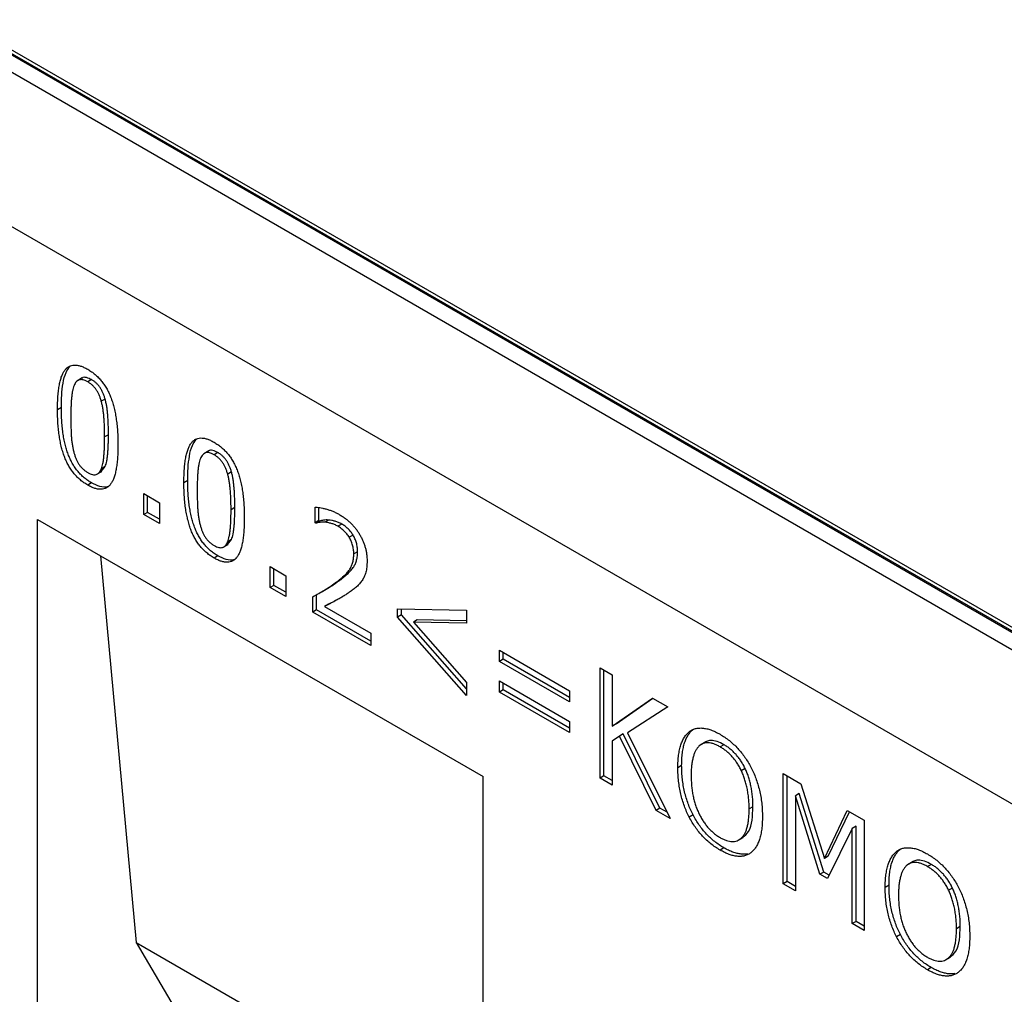
# Model space of a CAD drawing. Units: millimetres. Extents: x 75 to 2081, y 25 to 1460.
# Drawn here: x 1857 to 1903, y 1248 to 1293 of the extents above; entities that cross this region are included whole.
import ezdxf

# ---------------------------------------------------------------- set-up
doc = ezdxf.new("R2010")
doc.units = ezdxf.units.MM
doc.header["$LTSCALE"] = 5
doc.layers.get('0').update_dxf_attribs({"color": 1})
doc.layers.add('13731', color=7, linetype='Continuous')

# ---------------------------------------------------------------- blocks, each defined once
blk = doc.blocks.new('1063301-M_002_ISO_view')
for p, q in [((-86.179, 130.791), (2.033, 79.868)), ((2.077, 79.894), (-86.134, 130.817)), ((2.077, 80.063), (-85.634, 130.697)), ((1.679, 79.256), (-86.532, 130.179)), ((1.679, 72.111), (-86.532, 123.034)), ((1.679, 72.111), (-86.532, 123.034)), ((-80.131, 114.226), (-80.352, 114.098)), ((-79.703, 114.149), (-79.88, 114.047)), ((-79.074, 113.252), (-79.251, 113.15)), ((-81.101, 112.853), (-81.278, 112.751)), ((-78.92, 111.6), (-79.096, 111.498)), ((-74.28, 110.848), (-74.501, 110.72)), ((-73.851, 110.771), (-74.028, 110.669)), ((-79.453, 109.769), (-79.232, 109.897)), ((-79.258, 109.889), (-79.072, 110.125)), ((-79.072, 110.125), (-79.248, 110.023)), ((-73.223, 109.874), (-73.4, 109.772)), ((-75.25, 109.475), (-75.427, 109.373)), ((-79.703, 109.368), (-79.88, 109.266)), ((-77.289, 108.869), (-76.562, 108.449)), ((-77.289, 107.9), (-77.289, 108.869)), ((-77.113, 108.002), (-77.113, 108.767)), ((-76.562, 108.449), (-76.562, 107.48)), ((-73.068, 108.222), (-73.245, 108.12)), ((-69.351, 107.517), (-69.351, 108.242)), ((-69.175, 107.619), (-69.175, 108.209)), ((-82.201, 107.674), (-61.577, 95.767)), ((-82.201, 68.888), (-82.201, 107.674)), ((-82.201, 107.674), (-79.29, 105.993)), ((-77.113, 108.002), (-77.289, 107.9)), ((-76.562, 107.48), (-77.289, 107.9)), ((-76.562, 107.684), (-77.113, 108.002)), ((-69.175, 107.619), (-69.351, 107.517)), ((-69.143, 107.6), (-69.32, 107.498)), ((-69.143, 107.6), (-69.175, 107.619)), ((-68.729, 107.649), (-68.905, 107.547)), ((-69.32, 107.498), (-69.351, 107.517)), ((-68.119, 107.461), (-68.295, 107.359)), ((-73.407, 106.51), (-73.22, 106.747)), ((-73.22, 106.747), (-73.397, 106.645)), ((-67.594, 106.951), (-67.771, 106.848)), ((-73.602, 106.391), (-73.381, 106.519)), ((-79.29, 105.993), (-61.577, 95.767)), ((-79.29, 105.993), (-77.634, 88.085)), ((-73.851, 105.99), (-74.028, 105.888)), ((-67.384, 106.182), (-67.561, 106.08)), ((-71.438, 105.491), (-70.711, 105.071)), ((-71.438, 104.522), (-71.438, 105.491)), ((-71.261, 104.624), (-71.261, 105.389)), ((-70.711, 105.071), (-70.711, 104.102)), ((-71.261, 104.624), (-71.438, 104.522)), ((-70.711, 104.102), (-71.438, 104.522)), ((-70.711, 104.306), (-71.261, 104.624)), ((-69.067, 104.315), (-68.846, 104.442)), ((-68.241, 104.835), (-68.418, 104.733)), ((-69.463, 103.382), (-69.463, 104.093)), ((-69.286, 103.484), (-69.286, 104.195)), ((-69.286, 103.484), (-69.463, 103.382)), ((-66.778, 102.036), (-69.286, 103.484)), ((-68.735, 103.747), (-68.912, 103.645)), ((-68.912, 103.645), (-66.778, 102.413)), ((-65.53, 103.532), (-62.342, 103.47)), ((-65.53, 103.149), (-65.53, 103.532)), ((-65.354, 103.251), (-65.354, 103.529)), ((-66.778, 101.832), (-69.463, 103.382)), ((-65.354, 103.251), (-65.53, 103.149)), ((-62.342, 99.529), (-65.53, 103.149)), ((-62.342, 99.832), (-65.354, 103.251)), ((-62.342, 103.47), (-62.342, 102.872)), ((-64.626, 103.023), (-64.803, 102.921)), ((-64.803, 102.921), (-62.342, 100.127)), ((-62.342, 102.872), (-64.803, 102.921)), ((-62.342, 102.978), (-64.626, 103.023)), ((-66.778, 102.413), (-66.778, 101.832)), ((-60.815, 101.619), (-57.57, 99.746)), ((-60.815, 101.103), (-60.815, 101.619)), ((-60.638, 101.205), (-60.815, 101.103)), ((-60.638, 101.205), (-60.638, 101.517)), ((-57.57, 99.434), (-60.638, 101.205)), ((-57.57, 99.23), (-60.815, 101.103)), ((-56.155, 100.803), (-55.595, 100.48)), ((-56.155, 95.699), (-56.155, 100.803)), ((-55.978, 95.801), (-55.978, 100.701)), ((-55.595, 100.48), (-55.595, 98.11)), ((-62.342, 100.127), (-62.342, 99.529)), ((-60.815, 100.198), (-57.57, 98.325)), ((-60.815, 99.681), (-60.815, 100.198)), ((-60.638, 99.783), (-60.638, 100.096)), ((-60.638, 99.783), (-60.815, 99.681)), ((-57.57, 97.808), (-60.815, 99.681)), ((-57.57, 98.012), (-60.638, 99.783)), ((-57.57, 99.746), (-57.57, 99.23)), ((-55.595, 98.11), (-53.729, 99.402)), ((-55.418, 98.212), (-53.713, 99.393)), ((-53.729, 99.402), (-53.022, 98.994)), ((-53.022, 98.994), (-54.882, 97.789)), ((-57.57, 98.325), (-57.57, 97.808)), ((-55.418, 98.212), (-55.595, 98.11)), ((-55.264, 97.643), (-55.595, 97.415)), ((-55.087, 97.745), (-55.264, 97.643)), ((-53.562, 94.203), (-55.264, 97.643)), ((-53.385, 94.305), (-55.087, 97.745)), ((-54.882, 97.789), (-52.91, 93.826)), ((-51.848, 97.952), (-52.025, 97.85)), ((-55.595, 97.415), (-55.595, 95.376)), ((-51.269, 97.373), (-51.49, 97.245)), ((-50.421, 97.245), (-50.598, 97.143)), ((-52.381, 96.274), (-52.558, 96.172)), ((-61.577, 35.547), (-61.577, 95.767)), ((-55.978, 95.801), (-56.155, 95.699)), ((-55.595, 95.58), (-55.978, 95.801)), ((-49.442, 96.145), (-49.619, 96.042)), ((-47.674, 95.907), (-46.864, 95.44)), ((-47.674, 90.803), (-47.674, 95.907)), ((-47.497, 90.905), (-47.497, 95.805)), ((-55.595, 95.376), (-56.155, 95.699)), ((-46.864, 95.44), (-45.769, 91.978)), ((-46.938, 94.983), (-47.114, 94.881)), ((-47.114, 94.881), (-47.114, 90.48)), ((-45.981, 91.247), (-47.114, 94.881)), ((-45.804, 91.349), (-46.938, 94.983)), ((-49.08, 94.369), (-49.257, 94.267)), ((-53.385, 94.305), (-53.562, 94.203)), ((-52.91, 93.826), (-53.562, 94.203)), ((-53.052, 94.113), (-53.385, 94.305)), ((-51.852, 93.992), (-52.029, 93.89)), ((-45.769, 91.978), (-44.711, 94.197)), ((-45.592, 92.08), (-44.611, 94.139)), ((-44.711, 94.197), (-43.926, 93.743)), ((-44.308, 93.466), (-44.485, 93.363)), ((-44.308, 89.065), (-44.308, 93.466)), ((-43.926, 93.743), (-43.926, 88.64)), ((-44.485, 93.363), (-45.628, 91.043)), ((-44.485, 88.963), (-44.485, 93.363)), ((-49.752, 92.826), (-49.531, 92.954)), ((-50.425, 92.466), (-50.601, 92.364)), ((-42.249, 92.41), (-42.426, 92.308)), ((-45.592, 92.08), (-45.769, 91.978)), ((-41.67, 91.831), (-41.891, 91.704)), ((-40.821, 91.703), (-40.998, 91.601)), ((-45.804, 91.349), (-45.981, 91.247)), ((-45.628, 91.043), (-45.981, 91.247)), ((-45.549, 91.202), (-45.804, 91.349)), ((-47.497, 90.905), (-47.674, 90.803)), ((-47.114, 90.48), (-47.674, 90.803)), ((-47.114, 90.685), (-47.497, 90.905)), ((-42.781, 90.733), (-42.958, 90.631)), ((-39.842, 90.603), (-40.019, 90.501)), ((-44.308, 89.065), (-44.485, 88.963)), ((-43.926, 88.64), (-44.485, 88.963)), ((-43.926, 88.844), (-44.308, 89.065)), ((-42.252, 88.45), (-42.429, 88.348)), ((-39.481, 88.827), (-39.657, 88.725)), ((-77.634, 88.085), (-61.577, 78.815)), ((-77.634, 88.085), (-64.526, 65.826)), ((-40.153, 87.284), (-39.932, 87.412)), ((-40.825, 86.925), (-41.002, 86.822))]:
    blk.add_line(p, q)
for points, knots in [([(-81.278, 112.751), (-81.277, 112.863), (-81.275, 113.079), (-81.26, 113.384), (-81.233, 113.659), (-81.196, 113.904), (-81.148, 114.121), (-81.09, 114.308), (-81.022, 114.466), (-80.941, 114.594), (-80.848, 114.694), (-80.745, 114.767), (-80.629, 114.811), (-80.502, 114.83), (-80.363, 114.82), (-80.212, 114.784), (-80.05, 114.721), (-79.937, 114.66), (-79.88, 114.628)], [0, 0, 0, 0, 0.095033, 0.183373, 0.265495, 0.341869, 0.411916, 0.476797, 0.536651, 0.591892, 0.643981, 0.693927, 0.742408, 0.790717, 0.83988, 0.890564, 0.9436, 1, 1, 1, 1]), ([(-81.101, 112.853), (-81.099, 113.049), (-81.094, 113.441), (-81.029, 113.99), (-80.922, 114.46), (-80.77, 114.668), (-80.705, 114.757)], [0, 0, 0, 0, 0.267537, 0.535012, 0.80227, 1, 1, 1, 1]), ([(-79.88, 114.628), (-79.821, 114.593), (-79.708, 114.524), (-79.544, 114.397), (-79.392, 114.257), (-79.251, 114.104), (-79.125, 113.933), (-79.009, 113.751), (-78.905, 113.554), (-78.815, 113.343), (-78.735, 113.119), (-78.668, 112.88), (-78.609, 112.626), (-78.563, 112.358), (-78.525, 112.074), (-78.5, 111.776), (-78.484, 111.463), (-78.482, 111.252), (-78.481, 111.143)], [0, 0, 0, 0, 0.05716, 0.110984, 0.162275, 0.212096, 0.261182, 0.310565, 0.361745, 0.414866, 0.471422, 0.531636, 0.596735, 0.666396, 0.741619, 0.822, 0.908072, 1, 1, 1, 1]), ([(-79.88, 114.047), (-79.918, 114.067), (-79.991, 114.107), (-80.095, 114.14), (-80.19, 114.153), (-80.273, 114.14), (-80.347, 114.105), (-80.412, 114.048), (-80.469, 113.972), (-80.498, 113.906), (-80.513, 113.872)], [0, 0, 0, 0, 0.134465, 0.259209, 0.376919, 0.491496, 0.606985, 0.728877, 0.859012, 1, 1, 1, 1]), ([(-79.703, 114.149), (-79.78, 114.185), (-79.935, 114.258), (-80.102, 114.271), (-80.146, 114.212), (-80.149, 114.208)], [0, 0, 0, 0, 0.480447, 0.9593923, 1, 1, 1, 1]), ([(-79.251, 113.15), (-79.266, 113.2), (-79.295, 113.297), (-79.35, 113.437), (-79.415, 113.566), (-79.486, 113.685), (-79.568, 113.794), (-79.662, 113.89), (-79.767, 113.978), (-79.841, 114.023), (-79.88, 114.047)], [0, 0, 0, 0, 0.13894, 0.268251, 0.388932, 0.503893, 0.617711, 0.736449, 0.862283, 1, 1, 1, 1]), ([(-79.074, 113.252), (-79.089, 113.302), (-79.118, 113.399), (-79.173, 113.54), (-79.238, 113.669), (-79.309, 113.787), (-79.391, 113.896), (-79.485, 113.992), (-79.59, 114.08), (-79.664, 114.125), (-79.703, 114.149)], [0, 0, 0, 0, 0.13894, 0.268251, 0.388932, 0.503893, 0.617711, 0.736449, 0.862283, 1, 1, 1, 1]), ([(-80.513, 113.872), (-80.527, 113.834), (-80.557, 113.755), (-80.588, 113.615), (-80.614, 113.456), (-80.633, 113.275), (-80.646, 113.078), (-80.656, 112.864), (-80.662, 112.636), (-80.663, 112.477), (-80.663, 112.396)], [0, 0, 0, 0, 0.0929667, 0.1948106, 0.3070252, 0.4286309, 0.5594079, 0.6982709, 0.8453322, 1, 1, 1, 1]), ([(-79.096, 111.498), (-79.097, 111.583), (-79.097, 111.747), (-79.105, 111.989), (-79.114, 112.215), (-79.13, 112.428), (-79.149, 112.626), (-79.176, 112.812), (-79.209, 112.984), (-79.237, 113.096), (-79.251, 113.15)], [0, 0, 0, 0, 0.160979, 0.31182, 0.451286, 0.580196, 0.699281, 0.808409, 0.908493, 1, 1, 1, 1]), ([(-78.92, 111.6), (-78.92, 111.685), (-78.92, 111.849), (-78.928, 112.091), (-78.937, 112.317), (-78.953, 112.53), (-78.972, 112.728), (-79, 112.914), (-79.032, 113.086), (-79.061, 113.198), (-79.074, 113.252)], [0, 0, 0, 0, 0.160979, 0.31182, 0.451286, 0.580196, 0.699281, 0.808409, 0.908493, 1, 1, 1, 1]), ([(-79.88, 109.266), (-79.938, 109.302), (-80.051, 109.37), (-80.215, 109.497), (-80.367, 109.636), (-80.507, 109.79), (-80.636, 109.957), (-80.751, 110.139), (-80.854, 110.334), (-80.946, 110.543), (-81.023, 110.767), (-81.093, 111.005), (-81.15, 111.258), (-81.196, 111.527), (-81.234, 111.812), (-81.259, 112.113), (-81.275, 112.429), (-81.277, 112.642), (-81.278, 112.751)], [0, 0, 0, 0, 0.057104, 0.110877, 0.162036, 0.211809, 0.260627, 0.309961, 0.360475, 0.413231, 0.469347, 0.529609, 0.594289, 0.664161, 0.739593, 0.820463, 0.907305, 1, 1, 1, 1]), ([(-79.703, 109.368), (-79.761, 109.404), (-79.875, 109.472), (-80.038, 109.599), (-80.191, 109.738), (-80.33, 109.892), (-80.459, 110.059), (-80.574, 110.241), (-80.677, 110.436), (-80.769, 110.645), (-80.847, 110.869), (-80.916, 111.107), (-80.973, 111.36), (-81.02, 111.629), (-81.057, 111.915), (-81.083, 112.215), (-81.099, 112.531), (-81.1, 112.744), (-81.101, 112.853)], [0, 0, 0, 0, 0.057104, 0.110877, 0.162036, 0.211809, 0.260627, 0.309961, 0.360475, 0.413231, 0.469347, 0.529609, 0.594289, 0.664161, 0.739593, 0.820463, 0.907305, 1, 1, 1, 1]), ([(-80.663, 112.396), (-80.662, 112.31), (-80.662, 112.146), (-80.656, 111.907), (-80.649, 111.689), (-80.637, 111.488), (-80.62, 111.3), (-80.593, 111.118), (-80.562, 110.941), (-80.532, 110.824), (-80.517, 110.767)], [0, 0, 0, 0, 0.164745, 0.315323, 0.452406, 0.575487, 0.688638, 0.796982, 0.900711, 1, 1, 1, 1]), ([(-79.248, 110.023), (-79.235, 110.061), (-79.207, 110.139), (-79.175, 110.275), (-79.149, 110.429), (-79.13, 110.604), (-79.114, 110.798), (-79.105, 111.014), (-79.097, 111.248), (-79.097, 111.413), (-79.096, 111.498)], [0, 0, 0, 0, 0.090738, 0.19009, 0.299148, 0.417649, 0.546612, 0.686774, 0.837676, 1, 1, 1, 1]), ([(-79.072, 110.125), (-79.058, 110.163), (-79.03, 110.241), (-78.999, 110.377), (-78.973, 110.531), (-78.953, 110.706), (-78.937, 110.9), (-78.928, 111.116), (-78.92, 111.35), (-78.92, 111.515), (-78.92, 111.6)], [0, 0, 0, 0, 0.090738, 0.19009, 0.299148, 0.417649, 0.546612, 0.686774, 0.837676, 1, 1, 1, 1]), ([(-75.427, 109.373), (-75.426, 109.485), (-75.424, 109.701), (-75.408, 110.006), (-75.381, 110.281), (-75.345, 110.526), (-75.297, 110.743), (-75.239, 110.93), (-75.17, 111.088), (-75.089, 111.216), (-74.997, 111.316), (-74.894, 111.389), (-74.777, 111.433), (-74.65, 111.452), (-74.511, 111.442), (-74.36, 111.406), (-74.198, 111.343), (-74.086, 111.282), (-74.028, 111.25)], [0, 0, 0, 0, 0.095033, 0.183373, 0.265495, 0.341869, 0.411916, 0.476797, 0.536651, 0.591892, 0.643981, 0.693927, 0.742408, 0.790717, 0.83988, 0.890564, 0.9436, 1, 1, 1, 1]), ([(-75.25, 109.475), (-75.247, 109.671), (-75.242, 110.063), (-75.178, 110.612), (-75.071, 111.082), (-74.919, 111.29), (-74.854, 111.379)], [0, 0, 0, 0, 0.2675372, 0.5350117, 0.8022696, 1, 1, 1, 1]), ([(-74.028, 111.25), (-73.97, 111.215), (-73.856, 111.146), (-73.692, 111.019), (-73.541, 110.879), (-73.4, 110.726), (-73.273, 110.555), (-73.157, 110.373), (-73.054, 110.176), (-72.963, 109.965), (-72.884, 109.741), (-72.816, 109.502), (-72.758, 109.248), (-72.711, 108.98), (-72.674, 108.696), (-72.648, 108.398), (-72.632, 108.085), (-72.63, 107.874), (-72.629, 107.765)], [0, 0, 0, 0, 0.05716, 0.110984, 0.162275, 0.212096, 0.261182, 0.310565, 0.361745, 0.414866, 0.471422, 0.531636, 0.596735, 0.666396, 0.741619, 0.822, 0.908072, 1, 1, 1, 1]), ([(-78.481, 111.143), (-78.482, 111.032), (-78.484, 110.817), (-78.499, 110.513), (-78.526, 110.239), (-78.563, 109.994), (-78.611, 109.778), (-78.669, 109.59), (-78.739, 109.433), (-78.819, 109.304), (-78.911, 109.203), (-79.014, 109.129), (-79.13, 109.084), (-79.257, 109.066), (-79.396, 109.073), (-79.547, 109.111), (-79.71, 109.173), (-79.822, 109.235), (-79.88, 109.266)], [0, 0, 0, 0, 0.094505, 0.182599, 0.264756, 0.340602, 0.410956, 0.475865, 0.535853, 0.591368, 0.643317, 0.693496, 0.742181, 0.790511, 0.83981, 0.890516, 0.943576, 1, 1, 1, 1]), ([(-73.851, 110.771), (-73.929, 110.807), (-74.083, 110.88), (-74.25, 110.893), (-74.294, 110.834), (-74.298, 110.829)], [0, 0, 0, 0, 0.480447, 0.959392, 1, 1, 1, 1]), ([(-80.517, 110.767), (-80.502, 110.716), (-80.474, 110.618), (-80.419, 110.476), (-80.355, 110.343), (-80.282, 110.22), (-80.198, 110.107), (-80.101, 110.007), (-79.994, 109.919), (-79.919, 109.872), (-79.88, 109.848)], [0, 0, 0, 0, 0.1374534, 0.265779, 0.3856618, 0.5024586, 0.6180887, 0.7369576, 0.8631071, 1, 1, 1, 1]), ([(-74.662, 110.494), (-74.676, 110.456), (-74.706, 110.377), (-74.736, 110.237), (-74.763, 110.078), (-74.781, 109.897), (-74.795, 109.7), (-74.804, 109.486), (-74.811, 109.258), (-74.811, 109.099), (-74.811, 109.018)], [0, 0, 0, 0, 0.0929667, 0.1948106, 0.3070252, 0.4286309, 0.5594079, 0.6982709, 0.8453322, 1, 1, 1, 1]), ([(-74.028, 110.669), (-74.066, 110.689), (-74.139, 110.729), (-74.244, 110.762), (-74.338, 110.775), (-74.422, 110.762), (-74.495, 110.727), (-74.56, 110.67), (-74.618, 110.594), (-74.647, 110.528), (-74.662, 110.494)], [0, 0, 0, 0, 0.134465, 0.259209, 0.376919, 0.491496, 0.606985, 0.728877, 0.859012, 1, 1, 1, 1]), ([(-73.4, 109.772), (-73.414, 109.822), (-73.443, 109.919), (-73.498, 110.059), (-73.563, 110.188), (-73.634, 110.307), (-73.717, 110.416), (-73.811, 110.512), (-73.916, 110.6), (-73.989, 110.645), (-74.028, 110.669)], [0, 0, 0, 0, 0.13894, 0.268251, 0.388932, 0.503893, 0.617711, 0.736449, 0.862283, 1, 1, 1, 1]), ([(-73.223, 109.874), (-73.238, 109.924), (-73.267, 110.021), (-73.321, 110.161), (-73.386, 110.291), (-73.458, 110.409), (-73.54, 110.518), (-73.634, 110.614), (-73.739, 110.702), (-73.813, 110.747), (-73.851, 110.771)], [0, 0, 0, 0, 0.13894, 0.268251, 0.388932, 0.503893, 0.617711, 0.736449, 0.862283, 1, 1, 1, 1]), ([(-79.88, 109.848), (-79.842, 109.827), (-79.768, 109.787), (-79.664, 109.754), (-79.569, 109.74), (-79.486, 109.753), (-79.413, 109.789), (-79.347, 109.845), (-79.292, 109.924), (-79.263, 109.989), (-79.248, 110.023)], [0, 0, 0, 0, 0.134619, 0.259506, 0.376975, 0.491684, 0.608001, 0.730033, 0.859263, 1, 1, 1, 1]), ([(-73.068, 108.222), (-73.068, 108.307), (-73.068, 108.471), (-73.076, 108.713), (-73.086, 108.939), (-73.102, 109.152), (-73.121, 109.35), (-73.148, 109.536), (-73.18, 109.708), (-73.209, 109.82), (-73.223, 109.874)], [0, 0, 0, 0, 0.1609793, 0.3118196, 0.4512859, 0.5801958, 0.6992811, 0.808409, 0.9084928, 1, 1, 1, 1]), ([(-73.851, 105.99), (-73.91, 106.026), (-74.023, 106.094), (-74.187, 106.221), (-74.339, 106.36), (-74.479, 106.514), (-74.608, 106.681), (-74.723, 106.863), (-74.825, 107.058), (-74.917, 107.267), (-74.995, 107.491), (-75.064, 107.729), (-75.122, 107.982), (-75.168, 108.251), (-75.206, 108.537), (-75.231, 108.837), (-75.247, 109.153), (-75.249, 109.366), (-75.25, 109.475)], [0, 0, 0, 0, 0.057104, 0.110877, 0.162036, 0.211809, 0.260627, 0.309961, 0.360475, 0.413231, 0.469347, 0.529609, 0.594289, 0.664161, 0.739593, 0.820463, 0.907305, 1, 1, 1, 1]), ([(-73.245, 108.12), (-73.245, 108.205), (-73.245, 108.369), (-73.253, 108.611), (-73.262, 108.837), (-73.279, 109.05), (-73.297, 109.248), (-73.325, 109.434), (-73.357, 109.606), (-73.386, 109.718), (-73.4, 109.772)], [0, 0, 0, 0, 0.1609793, 0.3118196, 0.4512859, 0.5801958, 0.6992811, 0.808409, 0.9084928, 1, 1, 1, 1]), ([(-78.84, 109.263), (-78.883, 109.233), (-79.012, 109.143), (-79.321, 109.177), (-79.575, 109.305), (-79.703, 109.368)], [0, 0, 0, 0, 0.199295, 0.599222, 1, 1, 1, 1]), ([(-74.028, 105.888), (-74.086, 105.924), (-74.2, 105.992), (-74.364, 106.119), (-74.516, 106.258), (-74.655, 106.412), (-74.784, 106.579), (-74.899, 106.761), (-75.002, 106.956), (-75.094, 107.165), (-75.172, 107.389), (-75.241, 107.627), (-75.298, 107.88), (-75.345, 108.149), (-75.383, 108.434), (-75.408, 108.735), (-75.424, 109.051), (-75.426, 109.264), (-75.427, 109.373)], [0, 0, 0, 0, 0.057104, 0.110877, 0.162036, 0.211809, 0.260627, 0.309961, 0.360475, 0.413231, 0.469347, 0.529609, 0.594289, 0.664161, 0.739593, 0.820463, 0.907305, 1, 1, 1, 1]), ([(-74.811, 109.018), (-74.811, 108.932), (-74.81, 108.768), (-74.805, 108.529), (-74.798, 108.311), (-74.785, 108.11), (-74.769, 107.922), (-74.742, 107.74), (-74.71, 107.563), (-74.68, 107.446), (-74.665, 107.389)], [0, 0, 0, 0, 0.164745, 0.315323, 0.452406, 0.575487, 0.688638, 0.796982, 0.900711, 1, 1, 1, 1]), ([(-73.397, 106.645), (-73.383, 106.683), (-73.355, 106.761), (-73.324, 106.897), (-73.298, 107.051), (-73.279, 107.226), (-73.262, 107.42), (-73.253, 107.636), (-73.245, 107.87), (-73.245, 108.035), (-73.245, 108.12)], [0, 0, 0, 0, 0.090738, 0.19009, 0.299148, 0.417649, 0.546612, 0.686774, 0.837676, 1, 1, 1, 1]), ([(-73.22, 106.747), (-73.207, 106.785), (-73.179, 106.863), (-73.147, 106.999), (-73.121, 107.153), (-73.102, 107.328), (-73.086, 107.522), (-73.076, 107.738), (-73.068, 107.972), (-73.068, 108.137), (-73.068, 108.222)], [0, 0, 0, 0, 0.090738, 0.19009, 0.299148, 0.417649, 0.546612, 0.686774, 0.837676, 1, 1, 1, 1]), ([(-69.351, 108.242), (-69.318, 108.241), (-69.248, 108.239), (-69.13, 108.223), (-68.996, 108.196), (-68.847, 108.16), (-68.692, 108.115), (-68.537, 108.056), (-68.386, 107.99), (-68.287, 107.935), (-68.239, 107.908)], [0, 0, 0, 0, 0.0950347, 0.2033459, 0.3263871, 0.4636997, 0.6057161, 0.7420069, 0.8732555, 1, 1, 1, 1]), ([(-72.629, 107.765), (-72.63, 107.654), (-72.632, 107.439), (-72.648, 107.135), (-72.675, 106.861), (-72.712, 106.616), (-72.759, 106.4), (-72.817, 106.212), (-72.887, 106.055), (-72.967, 105.926), (-73.059, 105.825), (-73.163, 105.751), (-73.278, 105.706), (-73.406, 105.688), (-73.545, 105.695), (-73.696, 105.733), (-73.858, 105.795), (-73.97, 105.857), (-74.028, 105.888)], [0, 0, 0, 0, 0.094505, 0.182599, 0.264756, 0.340602, 0.410956, 0.475865, 0.535853, 0.591368, 0.643317, 0.693496, 0.742181, 0.790511, 0.83981, 0.890516, 0.943576, 1, 1, 1, 1]), ([(-68.729, 107.649), (-68.769, 107.651), (-68.849, 107.656), (-68.959, 107.641), (-69.057, 107.623), (-69.117, 107.607), (-69.143, 107.6)], [0, 0, 0, 0, 0.271958, 0.547034, 0.798234, 1, 1, 1, 1]), ([(-68.119, 107.461), (-68.17, 107.488), (-68.274, 107.544), (-68.429, 107.595), (-68.581, 107.631), (-68.68, 107.643), (-68.729, 107.649)], [0, 0, 0, 0, 0.243263, 0.496204, 0.749385, 1, 1, 1, 1]), ([(-68.239, 107.908), (-68.189, 107.878), (-68.093, 107.821), (-67.954, 107.721), (-67.822, 107.617), (-67.699, 107.504), (-67.584, 107.383), (-67.477, 107.256), (-67.378, 107.121), (-67.288, 106.98), (-67.207, 106.834), (-67.137, 106.685), (-67.079, 106.533), (-67.029, 106.38), (-66.991, 106.224), (-66.966, 106.066), (-66.948, 105.905), (-66.947, 105.801), (-66.946, 105.747)], [0, 0, 0, 0, 0.073314, 0.142686, 0.208921, 0.272165, 0.333594, 0.393524, 0.452204, 0.511219, 0.569494, 0.627414, 0.68549, 0.744082, 0.804268, 0.866765, 0.931885, 1, 1, 1, 1]), ([(-74.665, 107.389), (-74.651, 107.338), (-74.623, 107.24), (-74.567, 107.098), (-74.503, 106.965), (-74.431, 106.842), (-74.346, 106.729), (-74.25, 106.629), (-74.142, 106.541), (-74.067, 106.494), (-74.028, 106.47)], [0, 0, 0, 0, 0.137453, 0.265779, 0.385662, 0.502459, 0.618089, 0.736958, 0.863107, 1, 1, 1, 1]), ([(-68.905, 107.547), (-68.946, 107.549), (-69.026, 107.554), (-69.136, 107.539), (-69.234, 107.521), (-69.293, 107.505), (-69.32, 107.498)], [0, 0, 0, 0, 0.271958, 0.547034, 0.798234, 1, 1, 1, 1]), ([(-68.295, 107.359), (-68.347, 107.386), (-68.451, 107.442), (-68.605, 107.493), (-68.758, 107.529), (-68.857, 107.541), (-68.905, 107.547)], [0, 0, 0, 0, 0.243263, 0.496204, 0.749385, 1, 1, 1, 1]), ([(-67.771, 106.848), (-67.788, 106.875), (-67.823, 106.928), (-67.88, 107.003), (-67.941, 107.074), (-68.005, 107.14), (-68.073, 107.203), (-68.144, 107.26), (-68.219, 107.313), (-68.269, 107.344), (-68.295, 107.359)], [0, 0, 0, 0, 0.1184597, 0.237769, 0.3570484, 0.4795813, 0.6034742, 0.7307641, 0.8627116, 1, 1, 1, 1]), ([(-67.594, 106.951), (-67.611, 106.977), (-67.646, 107.03), (-67.703, 107.105), (-67.764, 107.176), (-67.828, 107.242), (-67.896, 107.305), (-67.967, 107.362), (-68.042, 107.416), (-68.093, 107.446), (-68.119, 107.461)], [0, 0, 0, 0, 0.1184597, 0.237769, 0.3570484, 0.4795813, 0.6034742, 0.7307641, 0.8627116, 1, 1, 1, 1]), ([(-67.561, 106.08), (-67.562, 106.115), (-67.563, 106.183), (-67.574, 106.287), (-67.591, 106.389), (-67.616, 106.488), (-67.646, 106.584), (-67.682, 106.676), (-67.723, 106.765), (-67.755, 106.821), (-67.771, 106.848)], [0, 0, 0, 0, 0.146482, 0.283968, 0.414985, 0.540814, 0.662306, 0.777589, 0.890429, 1, 1, 1, 1]), ([(-67.384, 106.182), (-67.385, 106.217), (-67.386, 106.285), (-67.397, 106.389), (-67.414, 106.491), (-67.439, 106.59), (-67.469, 106.686), (-67.506, 106.778), (-67.546, 106.867), (-67.578, 106.923), (-67.594, 106.951)], [0, 0, 0, 0, 0.146482, 0.283968, 0.414985, 0.540814, 0.662306, 0.777589, 0.890429, 1, 1, 1, 1]), ([(-74.028, 106.47), (-73.99, 106.449), (-73.917, 106.409), (-73.813, 106.376), (-73.718, 106.362), (-73.634, 106.375), (-73.561, 106.411), (-73.496, 106.467), (-73.44, 106.546), (-73.412, 106.611), (-73.397, 106.645)], [0, 0, 0, 0, 0.134619, 0.259506, 0.376975, 0.491684, 0.608001, 0.730033, 0.859263, 1, 1, 1, 1]), ([(-72.988, 105.885), (-73.031, 105.855), (-73.161, 105.765), (-73.47, 105.799), (-73.724, 105.927), (-73.851, 105.99)], [0, 0, 0, 0, 0.199295, 0.599222, 1, 1, 1, 1]), ([(-68.418, 104.733), (-68.378, 104.762), (-68.301, 104.819), (-68.192, 104.906), (-68.093, 104.991), (-68.002, 105.071), (-67.923, 105.151), (-67.854, 105.229), (-67.793, 105.303), (-67.727, 105.399), (-67.659, 105.525), (-67.604, 105.694), (-67.568, 105.877), (-67.563, 106.013), (-67.561, 106.08)], [0, 0, 0, 0, 0.097608, 0.189336, 0.274189, 0.353154, 0.426076, 0.492267, 0.55311, 0.607396, 0.708886, 0.807026, 0.903592, 1, 1, 1, 1]), ([(-68.241, 104.835), (-68.201, 104.864), (-68.124, 104.921), (-68.015, 105.008), (-67.916, 105.093), (-67.826, 105.173), (-67.746, 105.254), (-67.677, 105.331), (-67.616, 105.405), (-67.55, 105.501), (-67.483, 105.627), (-67.427, 105.796), (-67.391, 105.98), (-67.387, 106.115), (-67.384, 106.182)], [0, 0, 0, 0, 0.097608, 0.189336, 0.274189, 0.353154, 0.426076, 0.492267, 0.55311, 0.607396, 0.708886, 0.807026, 0.903592, 1, 1, 1, 1]), ([(-66.946, 105.747), (-66.946, 105.699), (-66.948, 105.603), (-66.959, 105.467), (-66.978, 105.342), (-67.005, 105.227), (-67.038, 105.121), (-67.077, 105.023), (-67.12, 104.932), (-67.154, 104.878), (-67.171, 104.851)], [0, 0, 0, 0, 0.137681, 0.270222, 0.399161, 0.52401, 0.646266, 0.765866, 0.883212, 1, 1, 1, 1]), ([(-67.171, 104.851), (-67.21, 104.798), (-67.29, 104.69), (-67.434, 104.554), (-67.589, 104.426), (-67.7, 104.348), (-67.755, 104.309)], [0, 0, 0, 0, 0.236405, 0.485344, 0.741098, 1, 1, 1, 1]), ([(-69.463, 104.093), (-69.369, 104.144), (-69.187, 104.245), (-68.92, 104.399), (-68.663, 104.557), (-68.5, 104.674), (-68.418, 104.733)], [0, 0, 0, 0, 0.261858, 0.51053, 0.754311, 1, 1, 1, 1]), ([(-68.87, 104.432), (-68.809, 104.466), (-68.592, 104.586), (-68.388, 104.731), (-68.241, 104.835)], [0, 0, 0, 0, 0.277171, 1, 1, 1, 1]), ([(-67.755, 104.309), (-67.802, 104.277), (-67.898, 104.211), (-68.048, 104.117), (-68.206, 104.022), (-68.368, 103.933), (-68.525, 103.849), (-68.669, 103.772), (-68.795, 103.704), (-68.875, 103.664), (-68.912, 103.645)], [0, 0, 0, 0, 0.12801, 0.261242, 0.398607, 0.540895, 0.677896, 0.799763, 0.907253, 1, 1, 1, 1]), ([(-68.023, 104.14), (-68.087, 104.1), (-68.317, 103.957), (-68.56, 103.835), (-68.735, 103.747)], [0, 0, 0, 0, 0.278677, 1, 1, 1, 1]), ([(-52.025, 97.85), (-51.981, 97.879), (-51.894, 97.937), (-51.746, 97.992), (-51.584, 98.02), (-51.409, 98.018), (-51.222, 97.988), (-51.025, 97.931), (-50.816, 97.844), (-50.674, 97.766), (-50.601, 97.726)], [0, 0, 0, 0, 0.121141, 0.240473, 0.360396, 0.481794, 0.605747, 0.73264, 0.863596, 1, 1, 1, 1]), ([(-52.558, 96.172), (-52.556, 96.277), (-52.553, 96.479), (-52.526, 96.759), (-52.484, 97.012), (-52.423, 97.233), (-52.348, 97.428), (-52.255, 97.595), (-52.15, 97.739), (-52.067, 97.813), (-52.025, 97.85)], [0, 0, 0, 0, 0.14859, 0.288788, 0.420345, 0.545173, 0.664453, 0.779632, 0.890899, 1, 1, 1, 1]), ([(-52.381, 96.274), (-52.379, 96.379), (-52.376, 96.581), (-52.349, 96.861), (-52.307, 97.114), (-52.247, 97.335), (-52.171, 97.53), (-52.079, 97.697), (-51.973, 97.841), (-51.89, 97.915), (-51.848, 97.952)], [0, 0, 0, 0, 0.14859, 0.288788, 0.420345, 0.545173, 0.664453, 0.779632, 0.890899, 1, 1, 1, 1]), ([(-50.601, 97.726), (-50.528, 97.682), (-50.384, 97.594), (-50.173, 97.438), (-49.974, 97.266), (-49.787, 97.077), (-49.612, 96.874), (-49.45, 96.662), (-49.303, 96.438), (-49.217, 96.282), (-49.174, 96.203)], [0, 0, 0, 0, 0.137845, 0.270312, 0.397685, 0.522537, 0.644247, 0.763701, 0.881744, 1, 1, 1, 1]), ([(-51.58, 97.175), (-51.609, 97.145), (-51.667, 97.084), (-51.738, 96.966), (-51.801, 96.828), (-51.851, 96.665), (-51.893, 96.483), (-51.921, 96.279), (-51.939, 96.056), (-51.941, 95.898), (-51.942, 95.817)], [0, 0, 0, 0, 0.102735, 0.210923, 0.324848, 0.446654, 0.574824, 0.709815, 0.851163, 1, 1, 1, 1]), ([(-50.598, 97.143), (-50.65, 97.171), (-50.75, 97.226), (-50.896, 97.286), (-51.032, 97.323), (-51.158, 97.339), (-51.276, 97.333), (-51.384, 97.3), (-51.489, 97.251), (-51.549, 97.201), (-51.58, 97.175)], [0, 0, 0, 0, 0.137909, 0.266961, 0.391055, 0.509199, 0.626626, 0.746131, 0.870464, 1, 1, 1, 1]), ([(-50.421, 97.245), (-50.527, 97.3), (-50.738, 97.41), (-51.017, 97.452), (-51.197, 97.418), (-51.27, 97.366), (-51.287, 97.354)], [0, 0, 0, 0, 0.3298708, 0.6593777, 0.9185391, 1, 1, 1, 1]), ([(-49.619, 96.042), (-49.649, 96.102), (-49.707, 96.22), (-49.81, 96.389), (-49.92, 96.546), (-50.041, 96.69), (-50.169, 96.823), (-50.305, 96.944), (-50.449, 97.052), (-50.548, 97.112), (-50.598, 97.143)], [0, 0, 0, 0, 0.126259, 0.249416, 0.37019, 0.491183, 0.613257, 0.737294, 0.866202, 1, 1, 1, 1]), ([(-49.442, 96.145), (-49.472, 96.204), (-49.53, 96.322), (-49.633, 96.491), (-49.744, 96.648), (-49.864, 96.792), (-49.993, 96.925), (-50.129, 97.046), (-50.272, 97.155), (-50.371, 97.214), (-50.421, 97.245)], [0, 0, 0, 0, 0.126259, 0.249416, 0.37019, 0.491183, 0.613257, 0.737294, 0.866202, 1, 1, 1, 1]), ([(-51.852, 93.992), (-51.893, 94.075), (-51.978, 94.244), (-52.081, 94.508), (-52.173, 94.782), (-52.249, 95.067), (-52.308, 95.361), (-52.35, 95.662), (-52.376, 95.968), (-52.379, 96.171), (-52.381, 96.274)], [0, 0, 0, 0, 0.10799, 0.219428, 0.334832, 0.456354, 0.583371, 0.715422, 0.854196, 1, 1, 1, 1]), ([(-49.174, 96.203), (-49.133, 96.121), (-49.05, 95.953), (-48.944, 95.691), (-48.854, 95.417), (-48.777, 95.132), (-48.716, 94.836), (-48.673, 94.533), (-48.646, 94.222), (-48.643, 94.017), (-48.642, 93.912)], [0, 0, 0, 0, 0.106622, 0.216664, 0.332059, 0.452836, 0.579617, 0.712656, 0.852372, 1, 1, 1, 1]), ([(-52.029, 93.89), (-52.07, 93.973), (-52.155, 94.142), (-52.258, 94.406), (-52.35, 94.68), (-52.425, 94.965), (-52.484, 95.259), (-52.527, 95.559), (-52.553, 95.866), (-52.556, 96.069), (-52.558, 96.172)], [0, 0, 0, 0, 0.10799, 0.219428, 0.334832, 0.456354, 0.583371, 0.715422, 0.854196, 1, 1, 1, 1]), ([(-51.942, 95.817), (-51.941, 95.734), (-51.938, 95.573), (-51.922, 95.331), (-51.893, 95.097), (-51.855, 94.871), (-51.803, 94.653), (-51.74, 94.444), (-51.667, 94.243), (-51.581, 94.051), (-51.485, 93.869), (-51.382, 93.698), (-51.27, 93.541), (-51.151, 93.395), (-51.024, 93.262), (-50.889, 93.141), (-50.746, 93.033), (-50.648, 92.974), (-50.598, 92.944)], [0, 0, 0, 0, 0.084053, 0.162854, 0.237448, 0.308083, 0.374674, 0.438301, 0.499061, 0.557947, 0.614822, 0.66991, 0.723689, 0.77665, 0.830333, 0.884743, 0.941295, 1, 1, 1, 1]), ([(-49.257, 94.267), (-49.258, 94.351), (-49.26, 94.515), (-49.278, 94.76), (-49.307, 94.998), (-49.349, 95.228), (-49.401, 95.447), (-49.462, 95.656), (-49.533, 95.854), (-49.591, 95.981), (-49.619, 96.042)], [0, 0, 0, 0, 0.151895, 0.29507, 0.430151, 0.557862, 0.678682, 0.791807, 0.898624, 1, 1, 1, 1]), ([(-49.08, 94.369), (-49.081, 94.453), (-49.084, 94.617), (-49.101, 94.863), (-49.13, 95.1), (-49.172, 95.33), (-49.225, 95.55), (-49.285, 95.758), (-49.357, 95.956), (-49.414, 96.083), (-49.442, 96.145)], [0, 0, 0, 0, 0.151895, 0.29507, 0.430151, 0.557862, 0.678682, 0.791807, 0.898624, 1, 1, 1, 1]), ([(-49.554, 92.942), (-49.456, 93.026), (-49.24, 93.212), (-49.102, 93.737), (-49.088, 94.158), (-49.08, 94.369)], [0, 0, 0, 0, 0.293865, 0.646581, 1, 1, 1, 1]), ([(-50.425, 92.466), (-50.497, 92.51), (-50.64, 92.597), (-50.849, 92.752), (-51.047, 92.92), (-51.234, 93.105), (-51.408, 93.304), (-51.57, 93.52), (-51.72, 93.749), (-51.808, 93.911), (-51.852, 93.992)], [0, 0, 0, 0, 0.136469, 0.267504, 0.393692, 0.516511, 0.637482, 0.75728, 0.877728, 1, 1, 1, 1]), ([(-50.598, 92.944), (-50.548, 92.916), (-50.45, 92.863), (-50.308, 92.806), (-50.173, 92.771), (-50.046, 92.757), (-49.926, 92.764), (-49.815, 92.794), (-49.712, 92.845), (-49.617, 92.918), (-49.531, 93.01), (-49.458, 93.127), (-49.395, 93.263), (-49.345, 93.423), (-49.304, 93.602), (-49.278, 93.804), (-49.259, 94.026), (-49.258, 94.185), (-49.257, 94.267)], [0, 0, 0, 0, 0.058758, 0.115022, 0.16948, 0.223212, 0.276221, 0.329771, 0.384908, 0.44161, 0.500548, 0.561363, 0.625048, 0.691595, 0.76237, 0.836979, 0.915881, 1, 1, 1, 1]), ([(-48.642, 93.912), (-48.643, 93.811), (-48.647, 93.614), (-48.672, 93.338), (-48.715, 93.086), (-48.775, 92.861), (-48.85, 92.662), (-48.941, 92.491), (-49.048, 92.349), (-49.132, 92.277), (-49.174, 92.242)], [0, 0, 0, 0, 0.144264, 0.28246, 0.414412, 0.541918, 0.663799, 0.779979, 0.891421, 1, 1, 1, 1]), ([(-50.601, 92.364), (-50.674, 92.408), (-50.817, 92.495), (-51.026, 92.65), (-51.224, 92.818), (-51.41, 93.003), (-51.585, 93.202), (-51.747, 93.418), (-51.897, 93.647), (-51.985, 93.808), (-52.029, 93.89)], [0, 0, 0, 0, 0.136469, 0.267504, 0.393692, 0.516511, 0.637482, 0.75728, 0.877728, 1, 1, 1, 1]), ([(-49.174, 92.242), (-49.22, 92.211), (-49.31, 92.15), (-49.464, 92.094), (-49.629, 92.068), (-49.805, 92.071), (-49.991, 92.104), (-50.187, 92.163), (-50.391, 92.25), (-50.53, 92.326), (-50.601, 92.364)], [0, 0, 0, 0, 0.126169, 0.249048, 0.370733, 0.492008, 0.614517, 0.739042, 0.867285, 1, 1, 1, 1]), ([(-49.331, 92.191), (-49.371, 92.183), (-49.467, 92.17), (-49.628, 92.173), (-49.815, 92.206), (-50.01, 92.265), (-50.214, 92.352), (-50.354, 92.428), (-50.425, 92.466)], [0.28, 0.28, 0.28, 0.28, 0.3707331, 0.4920079, 0.6145172, 0.7390425, 0.8672855, 1, 1, 1, 1]), ([(-42.958, 90.631), (-42.956, 90.735), (-42.953, 90.937), (-42.926, 91.218), (-42.885, 91.47), (-42.824, 91.691), (-42.748, 91.886), (-42.656, 92.053), (-42.551, 92.197), (-42.467, 92.271), (-42.426, 92.308)], [0, 0, 0, 0, 0.14859, 0.288788, 0.420345, 0.545173, 0.664453, 0.779632, 0.890899, 1, 1, 1, 1]), ([(-42.781, 90.733), (-42.78, 90.837), (-42.776, 91.039), (-42.75, 91.32), (-42.708, 91.572), (-42.647, 91.793), (-42.571, 91.988), (-42.479, 92.155), (-42.374, 92.299), (-42.29, 92.373), (-42.249, 92.41)], [0, 0, 0, 0, 0.14859, 0.288788, 0.420345, 0.545173, 0.664453, 0.779632, 0.890899, 1, 1, 1, 1]), ([(-42.426, 92.308), (-42.382, 92.337), (-42.295, 92.396), (-42.146, 92.451), (-41.984, 92.478), (-41.809, 92.476), (-41.623, 92.446), (-41.425, 92.389), (-41.217, 92.302), (-41.074, 92.224), (-41.002, 92.184)], [0, 0, 0, 0, 0.121141, 0.240473, 0.360396, 0.481794, 0.605747, 0.73264, 0.863596, 1, 1, 1, 1]), ([(-41.002, 92.184), (-40.928, 92.14), (-40.784, 92.053), (-40.574, 91.896), (-40.374, 91.724), (-40.187, 91.535), (-40.012, 91.333), (-39.851, 91.12), (-39.703, 90.896), (-39.617, 90.74), (-39.574, 90.662)], [0, 0, 0, 0, 0.1378455, 0.2703115, 0.3976849, 0.5225373, 0.6442467, 0.7637009, 0.8817443, 1, 1, 1, 1]), ([(-41.981, 91.633), (-42.009, 91.603), (-42.067, 91.542), (-42.139, 91.425), (-42.201, 91.286), (-42.252, 91.124), (-42.293, 90.941), (-42.321, 90.737), (-42.339, 90.515), (-42.341, 90.357), (-42.342, 90.275)], [0, 0, 0, 0, 0.102735, 0.210923, 0.324848, 0.446654, 0.574824, 0.709815, 0.851163, 1, 1, 1, 1]), ([(-40.998, 91.601), (-41.05, 91.629), (-41.151, 91.685), (-41.297, 91.744), (-41.432, 91.781), (-41.558, 91.797), (-41.676, 91.791), (-41.785, 91.759), (-41.889, 91.71), (-41.95, 91.659), (-41.981, 91.633)], [0, 0, 0, 0, 0.137909, 0.266961, 0.391055, 0.509199, 0.626626, 0.746131, 0.870464, 1, 1, 1, 1]), ([(-40.821, 91.703), (-40.927, 91.758), (-41.138, 91.869), (-41.417, 91.91), (-41.598, 91.876), (-41.67, 91.824), (-41.688, 91.812)], [0, 0, 0, 0, 0.329871, 0.659378, 0.918539, 1, 1, 1, 1]), ([(-39.842, 90.603), (-39.872, 90.663), (-39.931, 90.781), (-40.033, 90.949), (-40.144, 91.106), (-40.265, 91.25), (-40.393, 91.383), (-40.529, 91.504), (-40.673, 91.613), (-40.771, 91.672), (-40.821, 91.703)], [0, 0, 0, 0, 0.1262585, 0.2494159, 0.3701895, 0.4911829, 0.6132569, 0.7372936, 0.8662024, 1, 1, 1, 1]), ([(-40.019, 90.501), (-40.049, 90.56), (-40.108, 90.679), (-40.21, 90.847), (-40.321, 91.004), (-40.442, 91.148), (-40.57, 91.281), (-40.706, 91.402), (-40.849, 91.511), (-40.948, 91.57), (-40.998, 91.601)], [0, 0, 0, 0, 0.1262585, 0.2494159, 0.3701895, 0.4911829, 0.6132569, 0.7372936, 0.8662024, 1, 1, 1, 1]), ([(-42.252, 88.45), (-42.294, 88.533), (-42.378, 88.702), (-42.481, 88.966), (-42.574, 89.24), (-42.649, 89.525), (-42.708, 89.819), (-42.751, 90.12), (-42.776, 90.427), (-42.779, 90.629), (-42.781, 90.733)], [0, 0, 0, 0, 0.10799, 0.219428, 0.334832, 0.456354, 0.583371, 0.715422, 0.854196, 1, 1, 1, 1]), ([(-42.429, 88.348), (-42.471, 88.431), (-42.555, 88.6), (-42.658, 88.864), (-42.75, 89.138), (-42.826, 89.423), (-42.885, 89.717), (-42.928, 90.018), (-42.953, 90.325), (-42.956, 90.527), (-42.958, 90.631)], [0, 0, 0, 0, 0.10799, 0.219428, 0.334832, 0.456354, 0.583371, 0.715422, 0.854196, 1, 1, 1, 1]), ([(-42.342, 90.275), (-42.341, 90.192), (-42.339, 90.031), (-42.323, 89.789), (-42.293, 89.555), (-42.255, 89.33), (-42.203, 89.112), (-42.14, 88.902), (-42.067, 88.701), (-41.981, 88.509), (-41.886, 88.327), (-41.782, 88.157), (-41.671, 87.999), (-41.551, 87.853), (-41.424, 87.72), (-41.289, 87.6), (-41.146, 87.491), (-41.048, 87.432), (-40.998, 87.402)], [0, 0, 0, 0, 0.084053, 0.162854, 0.237448, 0.308083, 0.374674, 0.438301, 0.499061, 0.557947, 0.614822, 0.66991, 0.723689, 0.77665, 0.830333, 0.884743, 0.941295, 1, 1, 1, 1]), ([(-39.657, 88.725), (-39.658, 88.809), (-39.661, 88.973), (-39.678, 89.219), (-39.707, 89.456), (-39.75, 89.686), (-39.802, 89.906), (-39.863, 90.115), (-39.934, 90.313), (-39.991, 90.439), (-40.019, 90.501)], [0, 0, 0, 0, 0.151895, 0.29507, 0.430151, 0.557862, 0.678682, 0.791807, 0.898624, 1, 1, 1, 1]), ([(-39.481, 88.827), (-39.482, 88.911), (-39.484, 89.075), (-39.501, 89.321), (-39.531, 89.558), (-39.573, 89.788), (-39.625, 90.008), (-39.686, 90.217), (-39.757, 90.415), (-39.814, 90.541), (-39.842, 90.603)], [0, 0, 0, 0, 0.151895, 0.29507, 0.430151, 0.557862, 0.678682, 0.791807, 0.898624, 1, 1, 1, 1]), ([(-39.574, 90.662), (-39.534, 90.579), (-39.451, 90.412), (-39.345, 90.149), (-39.255, 89.875), (-39.177, 89.59), (-39.116, 89.295), (-39.073, 88.992), (-39.047, 88.68), (-39.043, 88.475), (-39.042, 88.37)], [0, 0, 0, 0, 0.106622, 0.216664, 0.332059, 0.452836, 0.579617, 0.712656, 0.852372, 1, 1, 1, 1]), ([(-40.825, 86.925), (-40.898, 86.969), (-41.041, 87.055), (-41.249, 87.21), (-41.447, 87.378), (-41.634, 87.563), (-41.809, 87.763), (-41.97, 87.979), (-42.121, 88.207), (-42.208, 88.369), (-42.252, 88.45)], [0, 0, 0, 0, 0.136469, 0.267504, 0.393692, 0.516511, 0.637482, 0.75728, 0.877728, 1, 1, 1, 1]), ([(-40.998, 87.402), (-40.948, 87.374), (-40.851, 87.321), (-40.708, 87.264), (-40.573, 87.229), (-40.446, 87.215), (-40.327, 87.223), (-40.216, 87.253), (-40.112, 87.303), (-40.018, 87.376), (-39.932, 87.468), (-39.859, 87.585), (-39.795, 87.721), (-39.745, 87.881), (-39.705, 88.06), (-39.678, 88.263), (-39.659, 88.484), (-39.658, 88.643), (-39.657, 88.725)], [0, 0, 0, 0, 0.058758, 0.115022, 0.16948, 0.223212, 0.276221, 0.329771, 0.384908, 0.44161, 0.500548, 0.561363, 0.625048, 0.691595, 0.76237, 0.836979, 0.915881, 1, 1, 1, 1]), ([(-39.955, 87.401), (-39.857, 87.485), (-39.641, 87.67), (-39.503, 88.196), (-39.488, 88.617), (-39.481, 88.827)], [0, 0, 0, 0, 0.293865, 0.646581, 1, 1, 1, 1]), ([(-41.002, 86.822), (-41.075, 86.867), (-41.218, 86.953), (-41.426, 87.108), (-41.624, 87.276), (-41.811, 87.461), (-41.986, 87.661), (-42.147, 87.877), (-42.298, 88.105), (-42.385, 88.267), (-42.429, 88.348)], [0, 0, 0, 0, 0.136469, 0.267504, 0.393692, 0.516511, 0.637482, 0.75728, 0.877728, 1, 1, 1, 1]), ([(-39.042, 88.37), (-39.044, 88.269), (-39.047, 88.072), (-39.072, 87.796), (-39.115, 87.544), (-39.175, 87.319), (-39.251, 87.12), (-39.341, 86.949), (-39.448, 86.807), (-39.533, 86.735), (-39.574, 86.7)], [0, 0, 0, 0, 0.144264, 0.28246, 0.414412, 0.541918, 0.663799, 0.779979, 0.891421, 1, 1, 1, 1]), ([(-39.574, 86.7), (-39.62, 86.669), (-39.71, 86.609), (-39.864, 86.552), (-40.029, 86.526), (-40.205, 86.529), (-40.392, 86.562), (-40.587, 86.621), (-40.791, 86.708), (-40.931, 86.784), (-41.002, 86.822)], [0, 0, 0, 0, 0.126169, 0.249048, 0.370733, 0.492008, 0.614517, 0.739042, 0.867285, 1, 1, 1, 1]), ([(-39.731, 86.65), (-39.771, 86.641), (-39.867, 86.628), (-40.029, 86.631), (-40.215, 86.664), (-40.41, 86.723), (-40.615, 86.81), (-40.754, 86.886), (-40.825, 86.925)], [0.28, 0.28, 0.28, 0.28, 0.3707331, 0.4920079, 0.6145172, 0.7390425, 0.8672855, 1, 1, 1, 1])]:
    blk.add_open_spline(points, degree=3, knots=knots)

msp = doc.modelspace()

# ---------------------------------------------------------------- block references
at = {"layer": '13731'}
msp.add_blockref('1063301-M_002_ISO_view', (1940.433, 1162.232), dxfattribs=at)

doc.saveas('drawing.dxf')
